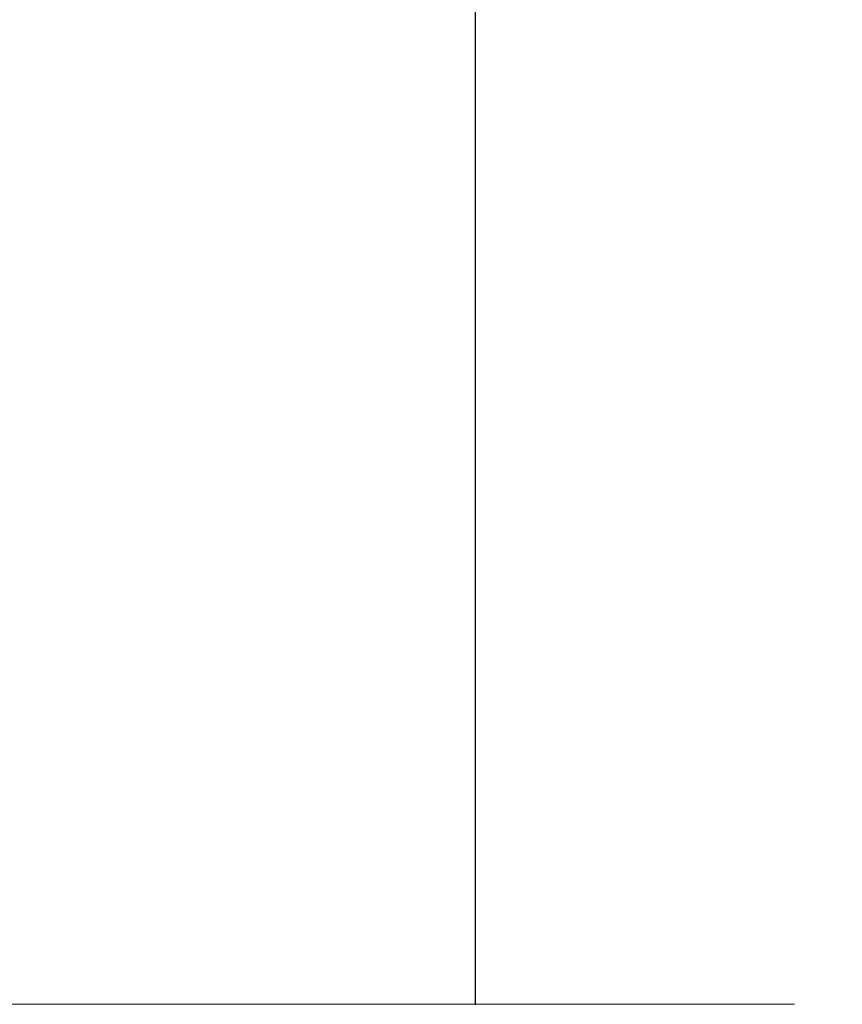
# Model space of a CAD drawing. Units: millimetres. Extents: x 50 to 2082, y 50 to 1435.
# Drawn here: x 413 to 500, y 561 to 664 of the extents above; entities that cross this region are included whole.
import ezdxf

# ---------------------------------------------------------------- set-up
doc = ezdxf.new("R2010")
doc.units = ezdxf.units.MM
doc.header["$LTSCALE"] = 5
doc.styles.add('SLDTEXTSTYLE0', font='TXT', dxfattribs={"width": 0.75})
doc.dimstyles.new('SLDDIMSTYLE0', dxfattribs={"dimtxt": 17.5, "dimasz": 17.78, "dimexe": 0, "dimexo": 0.0625, "dimgap": 4.375, "dimtad": 1, "dimdec": 0, "dimrnd": 1e-09, "dimzin": 12, "dimdsep": 46, "dimtxsty": 'SLDTEXTSTYLE0', "dimsah": 1, "dimcen": 0.09, "dimadec": 0, "dimazin": 3, "dimtfac": 1, "dimtofl": 0, "dimtmove": 0, "dimatfit": 3, "dimfxl": 1, "dimfrac": 2, "dimtolj": 1, "dimtzin": 12, "dimarcsym": 0})
doc.dimstyles.new('SLDDIMSTYLE1', dxfattribs={"dimtxt": 17.5, "dimasz": 17.78, "dimexe": 0, "dimexo": 0.0625, "dimgap": 4.375, "dimtad": 1, "dimdec": 0, "dimrnd": 1e-09, "dimzin": 12, "dimdsep": 46, "dimtxsty": 'SLDTEXTSTYLE0', "dimsah": 1, "dimcen": 0.09, "dimadec": 0, "dimazin": 3, "dimtfac": 1, "dimtdec": 0, "dimtofl": 0, "dimtmove": 0, "dimatfit": 3, "dimfxl": 1, "dimfrac": 2, "dimtolj": 1, "dimtzin": 12, "dimarcsym": 0})

# ---------------------------------------------------------------- blocks, each defined once
blk = doc.blocks.new('_D')
at = {"color": 7, "linetype": 'Continuous', "lineweight": 0}
for p, q in [((492.62, 1066.8), (286.77, 1066.8)), ((291.77, 1066.8), (291.77, 499.38)), ((493.34, 499.38), (286.77, 499.38))]:
    blk.add_line(p, q, dxfattribs=at)
at = {"color": 7, "linetype": 'Continuous', "lineweight": 18}
for points in [[(291.77, 1066.8), (289.86, 1049.02), (293.67, 1049.02)], [(291.77, 499.38), (293.67, 517.16), (289.86, 517.16)]]:
    blk.add_solid(points, dxfattribs=at)
at = {"color": 7, "linetype": 'Continuous', "lineweight": 18, "insert": (269.21, 763.69), "char_height": 17.5, "attachment_point": 1, "rotation": 90, "style": 'SLDTEXTSTYLE0'}
blk.add_mtext('566', dxfattribs=at)
blk = doc.blocks.new('_D_5')
at = {"color": 7, "linetype": 'Continuous', "lineweight": 0}
for p, q in [((494.72, 1055.8), (336.89, 1055.8)), ((341.89, 560.81), (341.89, 1055.8)), ((494.72, 560.81), (336.89, 560.81))]:
    blk.add_line(p, q, dxfattribs=at)
at = {"color": 7, "linetype": 'Continuous', "lineweight": 18}
for points in [[(341.89, 1055.8), (339.98, 1038.02), (343.79, 1038.02)], [(341.89, 560.81), (343.79, 578.59), (339.98, 578.59)]]:
    blk.add_solid(points, dxfattribs=at)
at = {"color": 7, "linetype": 'Continuous', "lineweight": 18, "insert": (319.33, 788.91), "char_height": 17.5, "attachment_point": 1, "rotation": 90, "style": 'SLDTEXTSTYLE0'}
blk.add_mtext('495', dxfattribs=at)

msp = doc.modelspace()

# ---------------------------------------------------------------- linework, layer by layer
at = {"color": 7, "linetype": 'Continuous', "lineweight": 25}
msp.add_line((461.22, 666.7), (461.22, 560.81), dxfattribs=at)
at = {"color": 7, "linetype": 'Continuous', "lineweight": 25, "flags": 128}
msp.add_lwpolyline([(461.22, 560.81), (461.27, 560.8)], dxfattribs=at)

# ---------------------------------------------------------------- dimensions: what is measured, and where the dimension line sits
at = {"color": 7, "linetype": 'Continuous', "lineweight": 18}
dim = msp.add_linear_dim(base=(291.77, 499.38), p1=(497.62, 1066.8), p2=(498.34, 499.38), angle=90, text='566', dimstyle='SLDDIMSTYLE0', dxfattribs=at)
dim.commit()
dim.dimension.update_dxf_attribs({"geometry": '_D', "text_midpoint": (291.77, 783.09), "dimtype": 160})
dim = msp.add_linear_dim(base=(341.89, 1055.8), p1=(499.72, 560.81), p2=(499.72, 1055.8), angle=90, dimstyle='SLDDIMSTYLE1', dxfattribs=at)
dim.commit()
dim.dimension.update_dxf_attribs({"geometry": '_D_5', "text_midpoint": (341.89, 808.3), "dimtype": 160})

doc.saveas('drawing.dxf')
